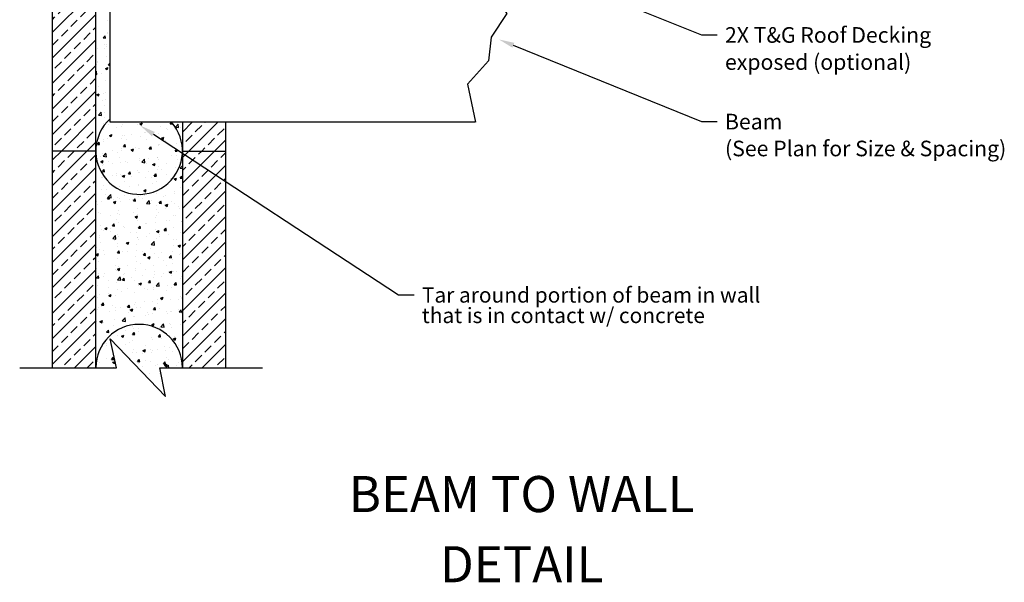
# Model space of a CAD drawing. Extents: x 3.1 to 71.3, y 5.7 to 83.6.
# Drawn here: x 3.1 to 71.3, y 5.7 to 44.7 of the extents above; entities that cross this region are included whole.
import ezdxf
from ezdxf.enums import TextEntityAlignment as Align

# ---------------------------------------------------------------- set-up
doc = ezdxf.new("R2010")
doc.units = 0
doc.header["$LTSCALE"] = 3
doc.header["$MEASUREMENT"] = 0
doc.layers.get('0').update_dxf_attribs({"linetype": 'CONTINUOUS'})
for name, color, linetype in [('DIM_TEXT', 6, 'CONTINUOUS'), ('DRAWING', 7, 'CONTINUOUS'), ('HATCH', 3, 'CONTINUOUS'), ('TITLE', 7, 'CONTINUOUS')]:
    doc.layers.add(name, color=color, linetype=linetype)
doc.styles.add('INFO', font='ROMANS.SHX', dxfattribs={"oblique": 15})
doc.styles.add('TITLE', font='ROMANC.SHX')

# ---------------------------------------------------------------- blocks, each defined once
blk = doc.blocks.new('*X3')
at = {"color": 0}
for p, q in [((63.027, 73.633), (65.356, 75.963)), ((63.027, 75.401), (63.588, 75.963)), ((64.303, 75.793), (64.472, 75.963)), ((65.849, 75.572), (66.027, 75.75)), ((72.027, 73.795), (74.195, 75.963)), ((72.027, 75.562), (72.427, 75.963)), ((72.699, 75.351), (73.141, 75.793)), ((74.909, 75.793), (75.027, 75.911)), ((63.64, 75.13), (64.082, 75.572)), ((65.186, 74.909), (65.628, 75.351)), ((72.037, 74.688), (72.478, 75.13)), ((74.246, 75.13), (74.688, 75.572)), ((63.027, 74.517), (63.419, 74.909)), ((63.027, 71.866), (66.027, 74.866)), ((64.523, 74.246), (64.965, 74.688)), ((72.027, 72.027), (75.027, 75.027)), ((73.583, 74.467), (74.025, 74.909)), ((63.861, 73.583), (64.303, 74.025)), ((65.407, 73.362), (65.849, 73.804)), ((72.92, 73.804), (73.362, 74.246)), ((74.467, 73.583), (74.909, 74.025)), ((63.027, 70.098), (66.027, 73.098)), ((63.198, 72.92), (63.64, 73.362)), ((64.744, 72.699), (65.186, 73.141)), ((72.027, 70.259), (75.027, 73.259)), ((72.257, 73.141), (72.699, 73.583)), ((73.804, 72.92), (74.246, 73.362)), ((64.082, 72.037), (64.523, 72.478)), ((72.027, 72.911), (72.037, 72.92)), ((73.141, 72.257), (73.583, 72.699)), ((74.688, 72.037), (75.027, 72.375)), ((63.419, 71.374), (63.861, 71.816)), ((65.628, 71.816), (66.027, 72.214)), ((72.478, 71.595), (72.92, 72.037)), ((74.025, 71.374), (74.467, 71.816)), ((63.027, 68.33), (66.027, 71.33)), ((63.027, 70.982), (63.198, 71.153)), ((64.965, 71.153), (65.407, 71.595)), ((72.027, 68.491), (75.027, 71.491)), ((72.027, 71.143), (72.257, 71.374)), ((73.362, 70.711), (73.804, 71.153)), ((63.64, 69.827), (64.082, 70.269)), ((64.303, 70.49), (64.744, 70.932)), ((65.849, 70.269), (66.027, 70.446)), ((72.699, 70.048), (73.141, 70.49)), ((74.246, 69.827), (74.688, 70.269)), ((74.909, 70.49), (75.027, 70.607)), ((63.027, 69.214), (63.419, 69.606)), ((65.186, 69.606), (65.628, 70.048)), ((72.027, 66.723), (75.027, 69.723)), ((72.037, 69.385), (72.478, 69.827)), ((73.583, 69.164), (74.025, 69.606)), ((63.027, 66.562), (66.027, 69.562)), ((64.523, 68.943), (64.965, 69.385)), ((72.92, 68.501), (73.362, 68.943)), ((63.861, 68.28), (64.303, 68.722)), ((65.407, 68.059), (65.849, 68.501)), ((72.257, 67.838), (72.699, 68.28)), ((74.467, 68.28), (74.909, 68.722)), ((63.027, 64.795), (66.027, 67.795)), ((63.198, 67.617), (63.64, 68.059)), ((64.744, 67.396), (65.186, 67.838)), ((72.027, 64.956), (75.027, 67.956)), ((72.027, 67.607), (72.037, 67.617)), ((73.804, 67.617), (74.246, 68.059)), ((64.082, 66.733), (64.523, 67.175)), ((65.628, 66.512), (66.027, 66.911)), ((73.141, 66.954), (73.583, 67.396)), ((74.688, 66.733), (75.027, 67.072)), ((63.419, 66.07), (63.861, 66.512)), ((64.965, 65.849), (65.407, 66.291)), ((72.027, 63.188), (75.027, 66.188)), ((72.478, 66.291), (72.92, 66.733)), ((74.025, 66.07), (74.467, 66.512)), ((63.027, 63.027), (66.027, 66.027)), ((63.027, 65.678), (63.198, 65.849)), ((64.303, 65.186), (64.744, 65.628)), ((72.027, 65.84), (72.257, 66.07)), ((73.362, 65.407), (73.804, 65.849)), ((63.64, 64.523), (64.082, 64.965)), ((65.849, 64.965), (66.027, 65.143)), ((72.699, 64.744), (73.141, 65.186)), ((74.246, 64.523), (74.688, 64.965)), ((74.909, 65.186), (75.027, 65.304)), ((63.027, 63.911), (63.419, 64.303)), ((63.027, 61.259), (66.027, 64.259)), ((65.186, 64.303), (65.628, 64.744)), ((72.027, 61.42), (75.027, 64.42)), ((72.037, 64.082), (72.478, 64.523)), ((73.583, 63.861), (74.025, 64.303)), ((64.523, 63.64), (64.965, 64.082)), ((72.92, 63.198), (73.362, 63.64)), ((63.861, 62.977), (64.303, 63.419)), ((65.407, 62.756), (65.849, 63.198)), ((72.257, 62.535), (72.699, 62.977)), ((74.467, 62.977), (74.909, 63.419)), ((63.198, 62.314), (63.64, 62.756)), ((64.498, 60.963), (66.027, 62.491)), ((64.744, 62.093), (65.186, 62.535)), ((72.027, 62.304), (72.037, 62.314)), ((73.141, 61.651), (73.583, 62.093)), ((73.337, 60.963), (75.027, 62.652)), ((73.804, 62.314), (74.246, 62.756)), ((64.082, 61.43), (64.523, 61.872)), ((65.628, 61.209), (66.027, 61.607)), ((72.478, 60.988), (72.92, 61.43)), ((74.688, 61.43), (75.027, 61.769)), ((63.027, 59.491), (64.498, 60.963)), ((63.027, 57.723), (66.027, 60.723)), ((63.419, 60.767), (63.614, 60.963)), ((63.614, 60.963), (63.861, 61.209)), ((64.965, 60.546), (65.382, 60.963)), ((65.382, 60.963), (65.407, 60.988)), ((72.027, 59.652), (73.337, 60.963)), ((72.027, 60.536), (72.257, 60.767)), ((73.291, 59.149), (75.027, 60.885)), ((74.025, 60.767), (74.221, 60.963)), ((74.221, 60.963), (74.467, 61.209)), ((63.027, 60.375), (63.198, 60.546)), ((64.303, 59.883), (64.744, 60.325)), ((73.362, 60.104), (73.804, 60.546)), ((63.64, 59.22), (64.082, 59.662)), ((65.186, 58.999), (65.628, 59.441)), ((65.849, 59.662), (66.027, 59.84)), ((72.699, 59.441), (73.141, 59.883)), ((74.246, 59.22), (74.688, 59.662)), ((74.909, 59.883), (75.027, 60.001)), ((63.027, 58.607), (63.419, 58.999)), ((63.027, 55.956), (66.027, 58.956)), ((64.523, 58.336), (64.965, 58.778)), ((72.037, 58.778), (72.478, 59.22)), ((72.105, 57.963), (73.291, 59.149)), ((73.583, 58.557), (73.991, 58.965)), ((73.873, 57.963), (74.69, 58.78)), ((73.991, 58.965), (74.025, 58.999)), ((74.69, 58.78), (75.027, 59.117)), ((63.861, 57.673), (64.303, 58.115)), ((72.989, 57.963), (73.362, 58.336)), ((74.756, 57.963), (74.909, 58.115)), ((63.198, 57.01), (63.64, 57.452)), ((65.407, 57.452), (65.849, 57.894)), ((63.027, 54.188), (66.027, 57.188)), ((64.744, 56.79), (65.186, 57.231)), ((64.082, 56.127), (64.523, 56.569)), ((65.628, 55.906), (66.027, 56.304)), ((63.027, 52.42), (66.027, 55.42)), ((63.419, 55.464), (63.861, 55.906)), ((64.965, 55.243), (65.407, 55.685)), ((63.027, 55.072), (63.198, 55.243)), ((64.303, 54.58), (64.744, 55.022)), ((63.64, 53.917), (64.082, 54.359)), ((65.186, 53.696), (65.628, 54.138)), ((65.849, 54.359), (66.027, 54.536)), ((63.027, 53.304), (63.419, 53.696)), ((63.027, 50.652), (66.027, 53.652)), ((64.523, 53.033), (64.965, 53.475)), ((63.861, 52.37), (64.303, 52.812)), ((65.407, 52.149), (65.849, 52.591)), ((63.027, 48.885), (66.027, 51.885)), ((63.198, 51.707), (63.64, 52.149)), ((64.744, 51.486), (65.186, 51.928)), ((64.082, 50.823), (64.523, 51.265)), ((63.419, 50.16), (63.861, 50.602)), ((65.628, 50.602), (66.027, 51.001)), ((63.027, 47.117), (66.027, 50.117)), ((63.027, 49.769), (63.198, 49.939)), ((64.965, 49.939), (65.407, 50.381)), ((64.303, 49.277), (64.744, 49.718)), ((65.849, 49.056), (66.027, 49.233)), ((63.64, 48.614), (64.082, 49.056)), ((65.186, 48.393), (65.628, 48.835)), ((63.027, 48.001), (63.419, 48.393)), ((63.64, 45.963), (66.027, 48.349)), ((64.523, 47.73), (64.965, 48.172)), ((72.027, 47.278), (72.711, 47.963)), ((72.479, 45.963), (74.479, 47.963)), ((73.583, 47.951), (73.595, 47.963)), ((63.861, 47.067), (64.303, 47.509)), ((65.407, 46.846), (65.849, 47.288)), ((72.92, 47.288), (73.362, 47.73)), ((74.467, 47.067), (74.909, 47.509)), ((63.198, 46.404), (63.64, 46.846)), ((64.744, 46.183), (65.186, 46.625)), ((65.408, 45.963), (66.027, 46.581)), ((72.027, 46.394), (72.037, 46.404)), ((72.257, 46.625), (72.699, 47.067)), ((73.804, 46.404), (74.246, 46.846)), ((74.247, 45.963), (75.027, 46.743)), ((63.027, 45.349), (63.64, 45.963)), ((63.027, 43.581), (65.408, 45.963)), ((64.082, 45.52), (64.523, 45.962)), ((72.027, 45.51), (72.479, 45.963)), ((72.027, 43.743), (74.247, 45.963)), ((73.141, 45.741), (73.363, 45.963)), ((73.363, 45.963), (73.583, 46.183)), ((74.688, 45.52), (75.027, 45.859)), ((63.419, 44.857), (63.861, 45.299)), ((64.965, 44.636), (65.407, 45.078)), ((65.628, 45.299), (66.027, 45.697)), ((72.478, 45.078), (72.92, 45.52)), ((74.025, 44.857), (74.467, 45.299)), ((63.027, 41.814), (66.027, 44.814)), ((63.027, 44.465), (63.198, 44.636)), ((64.303, 43.973), (64.744, 44.415)), ((72.027, 41.975), (75.027, 44.975)), ((72.027, 44.626), (72.257, 44.857)), ((73.362, 44.194), (73.804, 44.636)), ((63.64, 43.31), (64.082, 43.752)), ((65.849, 43.752), (66.027, 43.93)), ((72.699, 43.531), (73.141, 43.973)), ((74.246, 43.31), (74.688, 43.752)), ((74.909, 43.973), (75.027, 44.091)), ((63.027, 42.697), (63.419, 43.089)), ((63.027, 40.046), (66.027, 43.046)), ((65.186, 43.089), (65.628, 43.531)), ((72.027, 40.207), (75.027, 43.207)), ((72.037, 42.868), (72.478, 43.31)), ((73.583, 42.647), (74.025, 43.089)), ((64.523, 42.426), (64.965, 42.868)), ((72.92, 41.984), (73.362, 42.426)), ((63.861, 41.763), (64.303, 42.205)), ((65.407, 41.543), (65.849, 41.984)), ((72.257, 41.322), (72.699, 41.763)), ((74.467, 41.763), (74.909, 42.205)), ((63.027, 38.278), (66.027, 41.278)), ((63.198, 41.101), (63.64, 41.543)), ((64.744, 40.88), (65.186, 41.322)), ((72.027, 38.439), (75.027, 41.439)), ((72.027, 41.091), (72.037, 41.101)), ((73.804, 41.101), (74.246, 41.543)), ((64.082, 40.217), (64.523, 40.659)), ((65.628, 39.996), (66.027, 40.394)), ((73.141, 40.438), (73.583, 40.88)), ((74.688, 40.217), (75.027, 40.555)), ((63.419, 39.554), (63.861, 39.996)), ((64.965, 39.333), (65.407, 39.775)), ((72.027, 36.671), (75.027, 39.671)), ((72.478, 39.775), (72.92, 40.217)), ((74.025, 39.554), (74.467, 39.996)), ((63.027, 36.51), (66.027, 39.51)), ((63.027, 39.162), (63.198, 39.333)), ((64.303, 38.67), (64.744, 39.112)), ((72.027, 39.323), (72.257, 39.554)), ((73.362, 38.891), (73.804, 39.333)), ((63.64, 38.007), (64.082, 38.449)), ((65.186, 37.786), (65.628, 38.228)), ((65.849, 38.449), (66.027, 38.626)), ((72.699, 38.228), (73.141, 38.67)), ((74.246, 38.007), (74.688, 38.449)), ((74.909, 38.67), (75.027, 38.788)), ((63.027, 37.394), (63.419, 37.786)), ((63.027, 34.743), (66.027, 37.743)), ((64.523, 37.123), (64.965, 37.565)), ((72.027, 34.904), (75.027, 37.904)), ((72.037, 37.565), (72.478, 38.007)), ((73.583, 37.344), (74.025, 37.786)), ((63.861, 36.46), (64.303, 36.902)), ((72.92, 36.681), (73.362, 37.123)), ((74.467, 36.46), (74.909, 36.902)), ((63.198, 35.797), (63.64, 36.239)), ((65.407, 36.239), (65.849, 36.681)), ((72.257, 36.018), (72.699, 36.46)), ((73.804, 35.797), (74.246, 36.239)), ((63.027, 32.975), (66.027, 35.975)), ((64.744, 35.576), (65.186, 36.018)), ((72.027, 33.136), (75.027, 36.136)), ((72.027, 35.788), (72.037, 35.797)), ((73.141, 35.134), (73.583, 35.576)), ((64.082, 34.913), (64.523, 35.355)), ((65.628, 34.692), (66.027, 35.091)), ((72.478, 34.471), (72.92, 34.913)), ((74.688, 34.913), (75.027, 35.252)), ((63.027, 31.207), (66.027, 34.207)), ((63.419, 34.25), (63.861, 34.692)), ((64.965, 34.03), (65.407, 34.471)), ((72.027, 31.368), (75.027, 34.368)), ((72.027, 34.02), (72.257, 34.25)), ((74.025, 34.25), (74.467, 34.692)), ((63.027, 33.859), (63.198, 34.03)), ((64.303, 33.367), (64.744, 33.809)), ((73.362, 33.588), (73.804, 34.03)), ((74.909, 33.367), (75.027, 33.484)), ((63.64, 32.704), (64.082, 33.146)), ((65.186, 32.483), (65.628, 32.925)), ((65.849, 33.146), (66.027, 33.323)), ((72.699, 32.925), (73.141, 33.367)), ((74.246, 32.704), (74.688, 33.146)), ((63.027, 32.091), (63.419, 32.483)), ((64.523, 31.82), (64.965, 32.262)), ((64.55, 30.963), (66.027, 32.439)), ((72.037, 32.262), (72.478, 32.704)), ((73.389, 30.963), (75.027, 32.6)), ((73.583, 32.041), (74.025, 32.483)), ((63.861, 31.157), (64.303, 31.599)), ((72.92, 31.378), (73.362, 31.82)), ((74.467, 31.157), (74.909, 31.599)), ((65.434, 30.963), (65.849, 31.378)), ((72.505, 30.963), (72.699, 31.157))]:
    blk.add_line(p, q, dxfattribs=at)
blk = doc.blocks.new('*X4')
at = {"color": 0}
for p, q in [((-17.339, 48.981), (-17.339, 48.981)), ((-17.638, 47.796), (-17.517, 47.94)), ((-17.638, 47.796), (-17.488, 47.783)), ((-17.488, 47.783), (-17.517, 47.94)), ((-17.373, 48.082), (-17.373, 48.082)), ((-17.37, 48.149), (-17.37, 48.149)), ((-18.03, 47.096), (-18.03, 47.096)), ((-17.586, 47.1), (-17.586, 47.1)), ((-17.54, 47.335), (-17.54, 47.335)), ((-17.404, 47.178), (-17.404, 47.178)), ((-17.4, 47.317), (-17.4, 47.317)), ((-17.431, 46.484), (-17.431, 46.484)), ((-18.089, 45.974), (-18.089, 45.974)), ((-18.062, 46.192), (-18.062, 46.192)), ((-18.037, 46.064), (-18.037, 46.064)), ((-17.486, 45.686), (-17.311, 45.753)), ((-17.362, 45.602), (-17.311, 45.753)), ((-17.291, 45.916), (-17.17, 46.06)), ((-17.291, 45.916), (-17.159, 45.904)), ((-17.159, 46), (-17.17, 46.06)), ((-18.159, 45.465), (-18.118, 45.508)), ((-18.159, 45.282), (-18.09, 45.271)), ((-18.09, 45.271), (-18.117, 45.508)), ((-17.773, 45.331), (-17.773, 45.331)), ((-17.486, 45.686), (-17.362, 45.602)), ((-17.461, 45.652), (-17.461, 45.652)), ((-17.997, 44.451), (-17.997, 44.451)), ((-17.491, 44.82), (-17.491, 44.82)), ((-17.19, 44.73), (-17.19, 44.73)), ((-18.095, 43.873), (-17.92, 43.94)), ((-18.095, 43.873), (-17.97, 43.789)), ((-17.97, 43.789), (-17.92, 43.94)), ((-17.593, 43.934), (-17.593, 43.934)), ((-17.522, 43.988), (-17.522, 43.988)), ((-17.687, 43.459), (-17.687, 43.459)), ((-17.552, 43.155), (-17.552, 43.155)), ((-17.509, 43.567), (-17.509, 43.567)), ((-18.097, 42.809), (-18.097, 42.809)), ((-17.981, 42.456), (-17.786, 42.659)), ((-17.981, 42.456), (-17.758, 42.422)), ((-17.758, 42.422), (-17.786, 42.659)), ((-17.583, 42.323), (-17.583, 42.323)), ((-17.541, 42.663), (-17.541, 42.663)), ((-17.647, 41.846), (-17.647, 41.846)), ((-17.252, 41.802), (-17.252, 41.802)), ((-16.35, 41.651), (-16.35, 41.651)), ((-16.312, 41.79), (-16.312, 41.79)), ((-15.284, 41.818), (-15.284, 41.818)), ((-15.11, 41.86), (-14.935, 41.927)), ((-15.11, 41.86), (-14.986, 41.776)), ((-15.052, 41.838), (-15.052, 41.838)), ((-14.986, 41.776), (-14.935, 41.927)), ((-14.978, 41.733), (-14.978, 41.733)), ((-13.643, 41.677), (-13.643, 41.677)), ((-13.011, 41.841), (-12.905, 41.968)), ((-13.011, 41.841), (-12.861, 41.828)), ((-12.861, 41.828), (-12.887, 41.968)), ((-12.836, 41.956), (-12.836, 41.956)), ((-12.645, 41.629), (-12.45, 41.832)), ((-12.645, 41.629), (-12.422, 41.594)), ((-12.422, 41.594), (-12.45, 41.832)), ((-12.309, 41.62), (-12.309, 41.62)), ((-17.613, 41.491), (-17.613, 41.491)), ((-17.211, 41.054), (-17.036, 41.121)), ((-17.211, 41.054), (-17.086, 40.97)), ((-17.086, 40.97), (-17.036, 41.121)), ((-16.742, 41.567), (-16.742, 41.567)), ((-16.331, 41.023), (-16.331, 41.023)), ((-16.143, 41.018), (-16.143, 41.018)), ((-15.705, 41.106), (-15.705, 41.106)), ((-15.082, 41.006), (-15.082, 41.006)), ((-14.758, 41.23), (-14.758, 41.23)), ((-14.685, 41.269), (-14.685, 41.269)), ((-13.799, 41.182), (-13.799, 41.182)), ((-13.227, 41.519), (-13.227, 41.519)), ((-13.179, 41.438), (-13.179, 41.438)), ((-12.553, 41.521), (-12.553, 41.521)), ((-12.536, 41.342), (-12.536, 41.342)), ((-18.043, 40.431), (-17.923, 40.575)), ((-18.043, 40.431), (-17.894, 40.418)), ((-17.894, 40.418), (-17.923, 40.575)), ((-17.91, 40.815), (-17.91, 40.815)), ((-17.643, 40.659), (-17.643, 40.659)), ((-17.601, 40.768), (-17.601, 40.768)), ((-17.337, 40.855), (-17.337, 40.855)), ((-16.381, 40.819), (-16.381, 40.819)), ((-16.25, 40.274), (-16.13, 40.418)), ((-16.25, 40.274), (-16.101, 40.261)), ((-16.101, 40.261), (-16.13, 40.418)), ((-16.002, 40.798), (-16.002, 40.798)), ((-14.668, 40.742), (-14.668, 40.742)), ((-14.457, 40.118), (-14.337, 40.261)), ((-14.308, 40.105), (-14.336, 40.261)), ((-13.837, 40.452), (-13.837, 40.452)), ((-13.829, 40.35), (-13.829, 40.35)), ((-13.73, 40.394), (-13.73, 40.394)), ((-13.618, 40.853), (-13.443, 40.921)), ((-13.618, 40.853), (-13.494, 40.77)), ((-13.494, 40.77), (-13.443, 40.921)), ((-13.333, 40.686), (-13.333, 40.686)), ((-13.211, 40.535), (-13.211, 40.535)), ((-12.566, 40.51), (-12.566, 40.51)), ((-12.272, 40.644), (-12.272, 40.644)), ((-12.264, 40.659), (-12.264, 40.659)), ((-18.104, 39.643), (-18.104, 39.643)), ((-17.824, 39.577), (-17.824, 39.577)), ((-17.674, 39.826), (-17.674, 39.826)), ((-17.649, 39.607), (-17.455, 39.81)), ((-17.649, 39.607), (-17.427, 39.573)), ((-17.427, 39.573), (-17.455, 39.81)), ((-16.989, 40.037), (-16.989, 40.037)), ((-16.646, 39.893), (-16.646, 39.893)), ((-16.411, 39.986), (-16.411, 39.986)), ((-16.363, 40.12), (-16.363, 40.12)), ((-15.719, 40.047), (-15.543, 40.114)), ((-15.719, 40.047), (-15.594, 39.963)), ((-15.594, 39.963), (-15.543, 40.114)), ((-15.416, 40.244), (-15.416, 40.244)), ((-15.188, 40.144), (-15.188, 40.144)), ((-15.113, 40.174), (-15.113, 40.174)), ((-14.457, 40.118), (-14.308, 40.105)), ((-12.922, 39.673), (-12.922, 39.673)), ((-12.664, 39.961), (-12.543, 40.104)), ((-12.664, 39.961), (-12.514, 39.948)), ((-12.597, 39.678), (-12.597, 39.678)), ((-12.514, 39.948), (-12.543, 40.104)), ((-17.819, 39.241), (-17.644, 39.308)), ((-17.819, 39.241), (-17.695, 39.157)), ((-17.704, 38.994), (-17.704, 38.994)), ((-17.695, 39.157), (-17.644, 39.308)), ((-17.646, 39.051), (-17.646, 39.051)), ((-17.296, 39.241), (-17.296, 39.241)), ((-17.02, 39.134), (-17.02, 39.134)), ((-16.489, 39.521), (-16.489, 39.521)), ((-16.441, 39.154), (-16.441, 39.154)), ((-16.074, 39.258), (-16.074, 39.258)), ((-15.962, 39.185), (-15.962, 39.185)), ((-15.154, 39.464), (-15.154, 39.464)), ((-15.143, 39.342), (-15.143, 39.342)), ((-14.981, 39.193), (-14.787, 39.396)), ((-14.981, 39.193), (-14.759, 39.159)), ((-14.759, 39.159), (-14.786, 39.396)), ((-14.627, 39.129), (-14.627, 39.129)), ((-14.495, 39.466), (-14.495, 39.466)), ((-14.226, 39.041), (-14.051, 39.108)), ((-14.226, 39.041), (-14.102, 38.957)), ((-14.102, 38.957), (-14.051, 39.108)), ((-13.869, 39.549), (-13.869, 39.549)), ((-13.859, 39.518), (-13.859, 39.518)), ((-13.833, 38.902), (-13.833, 38.902)), ((-13.82, 39.408), (-13.82, 39.408)), ((-13.293, 39.072), (-13.293, 39.072)), ((-12.485, 39.352), (-12.485, 39.352)), ((-12.375, 39.152), (-12.375, 39.152)), ((-12.313, 38.78), (-12.159, 38.94)), ((-17.696, 38.551), (-17.576, 38.695)), ((-17.696, 38.551), (-17.547, 38.538)), ((-17.547, 38.538), (-17.576, 38.695)), ((-16.986, 38.25), (-16.986, 38.25)), ((-16.749, 38.402), (-16.749, 38.402)), ((-16.731, 38.272), (-16.731, 38.272)), ((-16.472, 38.322), (-16.472, 38.322)), ((-16.327, 38.234), (-16.152, 38.301)), ((-16.327, 38.234), (-16.202, 38.15)), ((-16.202, 38.15), (-16.152, 38.301)), ((-15.903, 38.394), (-15.783, 38.538)), ((-15.903, 38.394), (-15.754, 38.381)), ((-15.754, 38.381), (-15.783, 38.538)), ((-15.291, 38.652), (-15.291, 38.652)), ((-15.173, 38.509), (-15.173, 38.509)), ((-15.152, 38.48), (-15.152, 38.48)), ((-14.526, 38.563), (-14.526, 38.563)), ((-14.11, 38.237), (-13.99, 38.381)), ((-14.11, 38.237), (-13.961, 38.224)), ((-13.961, 38.224), (-13.99, 38.381)), ((-13.89, 38.685), (-13.89, 38.685)), ((-13.58, 38.687), (-13.58, 38.687)), ((-13.234, 38.353), (-13.234, 38.353)), ((-12.627, 38.845), (-12.627, 38.845)), ((-12.317, 38.08), (-12.196, 38.224)), ((-12.313, 38.78), (-12.159, 38.756)), ((-12.168, 38.067), (-12.196, 38.224)), ((-17.735, 38.162), (-17.735, 38.162)), ((-17.678, 38.148), (-17.678, 38.148)), ((-17.608, 37.602), (-17.608, 37.602)), ((-16.15, 37.853), (-16.15, 37.853)), ((-15.652, 38.194), (-15.652, 38.194)), ((-15.204, 37.677), (-15.204, 37.677)), ((-15.184, 37.577), (-15.184, 37.577)), ((-14.692, 38.103), (-14.692, 38.103)), ((-14.317, 38.137), (-14.317, 38.137)), ((-14.237, 37.701), (-14.237, 37.701)), ((-13.92, 37.853), (-13.92, 37.853)), ((-12.983, 38.081), (-12.983, 38.081)), ((-12.734, 38.034), (-12.559, 38.101)), ((-12.734, 38.034), (-12.61, 37.95)), ((-12.658, 37.909), (-12.658, 37.909)), ((-12.657, 38.013), (-12.657, 38.013)), ((-12.61, 37.95), (-12.559, 38.101)), ((-12.317, 38.08), (-12.168, 38.067)), ((-17.765, 37.33), (-17.765, 37.33)), ((-17.473, 36.973), (-17.473, 36.973)), ((-17.389, 37.286), (-17.389, 37.286)), ((-17.318, 36.758), (-17.123, 36.961)), ((-17.096, 36.724), (-17.123, 36.961)), ((-16.502, 37.49), (-16.502, 37.49)), ((-16.139, 36.916), (-16.139, 36.916)), ((-15.81, 37.494), (-15.81, 37.494)), ((-15.234, 36.845), (-15.234, 36.845)), ((-15.195, 36.978), (-15.195, 36.978)), ((-14.835, 37.228), (-14.66, 37.295)), ((-14.835, 37.228), (-14.71, 37.144)), ((-14.804, 36.86), (-14.804, 36.86)), ((-14.71, 37.144), (-14.659, 37.295)), ((-13.951, 37.021), (-13.951, 37.021)), ((-13.738, 37.228), (-13.738, 37.228)), ((-13.316, 36.923), (-13.316, 36.923)), ((-12.69, 37.005), (-12.69, 37.005)), ((-12.688, 37.181), (-12.688, 37.181)), ((-12.28, 37.478), (-12.28, 37.478)), ((-18.111, 36.477), (-18.111, 36.477)), ((-18.047, 36.3), (-18.047, 36.3)), ((-17.795, 36.497), (-17.795, 36.497)), ((-17.35, 36.67), (-17.229, 36.814)), ((-17.35, 36.67), (-17.2, 36.657)), ((-17.318, 36.758), (-17.096, 36.724)), ((-17.2, 36.657), (-17.229, 36.814)), ((-16.946, 36.637), (-16.946, 36.637)), ((-16.935, 36.421), (-16.76, 36.489)), ((-16.935, 36.421), (-16.811, 36.338)), ((-16.811, 36.338), (-16.76, 36.489)), ((-16.653, 36.728), (-16.653, 36.728)), ((-16.533, 36.658), (-16.533, 36.658)), ((-16.468, 36.508), (-16.468, 36.508)), ((-15.842, 36.591), (-15.842, 36.591)), ((-15.612, 36.58), (-15.612, 36.58)), ((-15.556, 36.514), (-15.436, 36.657)), ((-15.556, 36.514), (-15.407, 36.5)), ((-15.407, 36.5), (-15.436, 36.657)), ((-14.895, 36.715), (-14.895, 36.715)), ((-14.65, 36.344), (-14.455, 36.547)), ((-14.65, 36.344), (-14.427, 36.31)), ((-14.427, 36.31), (-14.455, 36.547)), ((-14.277, 36.524), (-14.277, 36.524)), ((-13.981, 36.189), (-13.981, 36.189)), ((-13.763, 36.357), (-13.643, 36.5)), ((-13.763, 36.357), (-13.614, 36.344)), ((-13.614, 36.344), (-13.643, 36.5)), ((-13.47, 36.803), (-13.47, 36.803)), ((-13.342, 36.221), (-13.167, 36.288)), ((-13.342, 36.221), (-13.218, 36.137)), ((-13.218, 36.137), (-13.167, 36.288)), ((-12.942, 36.468), (-12.942, 36.468)), ((-12.718, 36.349), (-12.718, 36.349)), ((-17.971, 35.702), (-17.971, 35.702)), ((-17.826, 35.665), (-17.826, 35.665)), ((-17.125, 35.522), (-17.125, 35.522)), ((-16.636, 35.645), (-16.636, 35.645)), ((-16.563, 35.825), (-16.563, 35.825)), ((-16.499, 35.604), (-16.499, 35.604)), ((-15.553, 35.729), (-15.553, 35.729)), ((-15.443, 35.415), (-15.268, 35.482)), ((-15.318, 35.331), (-15.268, 35.482)), ((-15.302, 35.589), (-15.302, 35.589)), ((-15.299, 35.486), (-15.299, 35.486)), ((-15.265, 36.013), (-15.265, 36.013)), ((-13.974, 35.937), (-13.974, 35.937)), ((-13.967, 35.533), (-13.967, 35.533)), ((-13.841, 35.736), (-13.841, 35.736)), ((-13.348, 36.019), (-13.348, 36.019)), ((-12.749, 35.517), (-12.749, 35.517)), ((-12.632, 35.476), (-12.632, 35.476)), ((-12.401, 36.144), (-12.401, 36.144)), ((-12.383, 35.987), (-12.383, 35.987)), ((-17.856, 34.833), (-17.856, 34.833)), ((-17.003, 34.79), (-16.882, 34.934)), ((-16.853, 34.777), (-16.882, 34.934)), ((-16.757, 35.236), (-16.757, 35.236)), ((-16.593, 34.993), (-16.593, 34.993)), ((-15.443, 35.415), (-15.318, 35.331)), ((-15.295, 35.18), (-15.295, 35.18)), ((-14.7, 34.937), (-14.7, 34.937)), ((-14.631, 34.951), (-14.631, 34.951)), ((-14.011, 35.357), (-14.011, 35.357)), ((-14.006, 35.033), (-14.006, 35.033)), ((-13.242, 35.187), (-13.242, 35.187)), ((-13.059, 35.158), (-13.059, 35.158)), ((-17.783, 34.536), (-17.783, 34.536)), ((-17.616, 34.437), (-17.616, 34.437)), ((-17.543, 34.609), (-17.368, 34.676)), ((-17.543, 34.609), (-17.419, 34.525)), ((-17.419, 34.525), (-17.368, 34.676)), ((-17.157, 34.618), (-17.157, 34.618)), ((-17.123, 34.368), (-17.123, 34.368)), ((-17.003, 34.79), (-16.853, 34.777)), ((-16.986, 33.909), (-16.792, 34.112)), ((-16.764, 33.875), (-16.792, 34.112)), ((-16.624, 34.161), (-16.624, 34.161)), ((-16.21, 34.743), (-16.21, 34.743)), ((-16.158, 34.687), (-16.158, 34.687)), ((-15.788, 34.312), (-15.788, 34.312)), ((-15.325, 34.348), (-15.325, 34.348)), ((-15.21, 34.633), (-15.089, 34.777)), ((-15.21, 34.633), (-15.06, 34.62)), ((-15.06, 34.62), (-15.089, 34.777)), ((-14.454, 34.255), (-14.454, 34.255)), ((-14.042, 34.524), (-14.042, 34.524)), ((-13.951, 34.408), (-13.776, 34.475)), ((-13.951, 34.408), (-13.826, 34.324)), ((-13.826, 34.324), (-13.776, 34.475)), ((-13.716, 34.172), (-13.716, 34.172)), ((-13.416, 34.476), (-13.296, 34.62)), ((-13.416, 34.476), (-13.267, 34.463)), ((-13.267, 34.463), (-13.296, 34.62)), ((-13.119, 34.199), (-13.119, 34.199)), ((-12.779, 34.684), (-12.779, 34.684)), ((-12.287, 34.313), (-12.287, 34.313)), ((-17.93, 34.088), (-17.93, 34.088)), ((-17.887, 34.001), (-17.887, 34.001)), ((-17.815, 33.632), (-17.815, 33.632)), ((-16.986, 33.909), (-16.764, 33.875)), ((-16.868, 33.757), (-16.868, 33.757)), ((-16.661, 33.562), (-16.661, 33.562)), ((-16.596, 34.032), (-16.596, 34.032)), ((-16.051, 33.602), (-15.876, 33.669)), ((-16.051, 33.602), (-15.927, 33.518)), ((-15.927, 33.518), (-15.876, 33.669)), ((-15.356, 33.516), (-15.356, 33.516)), ((-15.289, 33.965), (-15.289, 33.965)), ((-15.261, 33.976), (-15.261, 33.976)), ((-15.203, 33.812), (-15.203, 33.812)), ((-14.663, 34.047), (-14.663, 34.047)), ((-14.318, 33.495), (-14.124, 33.698)), ((-14.318, 33.495), (-14.096, 33.461)), ((-14.096, 33.461), (-14.124, 33.698)), ((-14.072, 33.692), (-14.072, 33.692)), ((-13.927, 33.919), (-13.927, 33.919)), ((-13.745, 34.062), (-13.745, 34.062)), ((-12.809, 33.852), (-12.809, 33.852)), ((-12.592, 33.863), (-12.592, 33.863)), ((-12.458, 33.402), (-12.283, 33.469)), ((-12.334, 33.318), (-12.283, 33.469)), ((-12.169, 33.476), (-12.169, 33.476)), ((-18.152, 32.796), (-17.977, 32.863)), ((-18.152, 32.796), (-18.027, 32.712)), ((-18.119, 33.312), (-18.119, 33.312)), ((-18.027, 32.712), (-17.977, 32.863)), ((-17.917, 33.169), (-17.917, 33.169)), ((-17.62, 33.097), (-17.62, 33.097)), ((-17.526, 32.771), (-17.526, 32.771)), ((-16.656, 32.909), (-16.535, 33.053)), ((-16.656, 32.909), (-16.506, 32.896)), ((-16.654, 33.329), (-16.654, 33.329)), ((-16.506, 32.896), (-16.535, 33.053)), ((-16.286, 33.041), (-16.286, 33.041)), ((-15.947, 32.979), (-15.947, 32.979)), ((-15.321, 33.061), (-15.321, 33.061)), ((-14.951, 32.984), (-14.951, 32.984)), ((-14.863, 32.753), (-14.742, 32.896)), ((-14.863, 32.753), (-14.713, 32.739)), ((-14.713, 32.74), (-14.742, 32.896)), ((-14.374, 33.186), (-14.374, 33.186)), ((-14.103, 32.86), (-14.103, 32.86)), ((-13.617, 32.928), (-13.617, 32.928)), ((-12.84, 33.02), (-12.84, 33.02)), ((-12.795, 33.394), (-12.795, 33.394)), ((-12.458, 33.402), (-12.334, 33.318)), ((-12.39, 32.821), (-12.39, 32.821)), ((-12.282, 32.872), (-12.282, 32.872)), ((-17.947, 32.336), (-17.947, 32.336)), ((-16.764, 32.07), (-16.764, 32.07)), ((-16.685, 32.496), (-16.685, 32.496)), ((-15.979, 32.075), (-15.979, 32.075)), ((-15.386, 32.684), (-15.386, 32.684)), ((-15.306, 32.32), (-15.306, 32.32)), ((-15.032, 32.2), (-15.032, 32.2)), ((-14.559, 32.595), (-14.384, 32.663)), ((-14.559, 32.595), (-14.435, 32.512)), ((-14.434, 32.512), (-14.384, 32.663)), ((-13.848, 32.571), (-13.848, 32.571)), ((-13.453, 32.408), (-13.453, 32.408)), ((-13.07, 32.596), (-12.949, 32.739)), ((-13.07, 32.596), (-12.92, 32.583)), ((-12.92, 32.583), (-12.949, 32.739)), ((-12.87, 32.188), (-12.87, 32.188)), ((-12.827, 32.49), (-12.827, 32.49)), ((-18.107, 31.82), (-18.107, 31.82)), ((-17.978, 31.504), (-17.978, 31.504)), ((-17.58, 31.484), (-17.58, 31.484)), ((-16.773, 31.763), (-16.773, 31.763)), ((-16.715, 31.664), (-16.715, 31.664)), ((-16.659, 31.789), (-16.484, 31.856)), ((-16.659, 31.789), (-16.535, 31.705)), ((-16.604, 31.993), (-16.604, 31.993)), ((-16.535, 31.705), (-16.484, 31.856)), ((-16.245, 31.427), (-16.245, 31.427)), ((-16.165, 31.521), (-16.165, 31.521)), ((-15.438, 31.707), (-15.438, 31.707)), ((-15.417, 31.852), (-15.417, 31.852)), ((-14.707, 31.771), (-14.707, 31.771)), ((-14.133, 32.028), (-14.133, 32.028)), ((-14.111, 31.422), (-14.111, 31.422)), ((-14.103, 31.65), (-14.103, 31.65)), ((-13.485, 31.504), (-13.485, 31.504)), ((-13.249, 32.022), (-13.249, 32.022)), ((-13.067, 31.589), (-12.892, 31.656)), ((-13.067, 31.589), (-12.942, 31.505)), ((-12.942, 31.505), (-12.892, 31.656)), ((-12.769, 31.594), (-12.769, 31.594)), ((-12.538, 31.629), (-12.538, 31.629)), ((-18.102, 31.186), (-17.982, 31.329)), ((-18.102, 31.186), (-17.953, 31.173)), ((-17.953, 31.173), (-17.982, 31.329)), ((-17.623, 31.271), (-17.623, 31.271)), ((-17.262, 31.007), (-17.262, 31.007)), ((-16.745, 30.832), (-16.745, 30.832)), ((-16.655, 31.06), (-16.46, 31.263)), ((-16.655, 31.06), (-16.433, 31.025)), ((-16.636, 31.089), (-16.636, 31.089)), ((-16.433, 31.025), (-16.46, 31.263)), ((-16.309, 31.029), (-16.188, 31.173)), ((-16.309, 31.029), (-16.16, 31.016)), ((-16.16, 31.016), (-16.188, 31.173)), ((-15.689, 31.214), (-15.689, 31.214)), ((-15.447, 31.019), (-15.447, 31.019)), ((-15.167, 30.783), (-14.992, 30.85)), ((-15.167, 30.783), (-15.043, 30.699)), ((-15.043, 30.699), (-14.992, 30.85)), ((-14.911, 31.371), (-14.911, 31.371)), ((-14.516, 30.872), (-14.395, 31.016)), ((-14.516, 30.872), (-14.366, 30.859)), ((-14.366, 30.859), (-14.395, 31.016)), ((-14.163, 31.195), (-14.163, 31.195)), ((-13.987, 30.646), (-13.792, 30.849)), ((-13.765, 30.612), (-13.792, 30.849)), ((-13.752, 30.897), (-13.752, 30.897)), ((-13.576, 31.315), (-13.576, 31.315)), ((-12.901, 31.355), (-12.901, 31.355)), ((-12.723, 30.715), (-12.602, 30.859)), ((-12.723, 30.715), (-12.573, 30.702)), ((-12.573, 30.702), (-12.602, 30.859)), ((-12.294, 31.147), (-12.294, 31.147)), ((-12.242, 31.258), (-12.242, 31.258)), ((-18.126, 30.146), (-18.126, 30.146)), ((-18.008, 30.672), (-18.008, 30.672)), ((-17.92, 30.021), (-17.92, 30.021)), ((-17.294, 30.103), (-17.294, 30.103)), ((-17.27, 30.492), (-17.27, 30.492)), ((-17.268, 29.976), (-17.093, 30.043)), ((-17.143, 29.892), (-17.093, 30.043)), ((-16.668, 30.396), (-16.668, 30.396)), ((-16.347, 30.228), (-16.347, 30.228)), ((-15.935, 30.436), (-15.935, 30.436)), ((-15.477, 30.187), (-15.477, 30.187)), ((-15.21, 30.646), (-15.21, 30.646)), ((-14.768, 30.436), (-14.768, 30.436)), ((-14.601, 30.38), (-14.601, 30.38)), ((-14.194, 30.363), (-14.194, 30.363)), ((-14.142, 30.518), (-14.142, 30.518)), ((-13.987, 30.646), (-13.765, 30.612)), ((-13.266, 30.323), (-13.266, 30.323)), ((-13.196, 30.643), (-13.196, 30.643)), ((-12.931, 30.523), (-12.931, 30.523)), ((-18.039, 29.84), (-18.039, 29.84)), ((-17.755, 29.305), (-17.635, 29.449)), ((-17.606, 29.292), (-17.635, 29.449)), ((-17.268, 29.976), (-17.143, 29.892)), ((-16.776, 30), (-16.776, 30)), ((-15.508, 29.355), (-15.508, 29.355)), ((-15.426, 29.45), (-15.426, 29.45)), ((-14.8, 29.532), (-14.8, 29.532)), ((-14.224, 29.531), (-14.224, 29.531)), ((-13.855, 29.405), (-13.855, 29.405)), ((-13.853, 29.657), (-13.853, 29.657)), ((-13.675, 29.776), (-13.5, 29.843)), ((-13.675, 29.776), (-13.551, 29.692)), ((-13.551, 29.692), (-13.5, 29.843)), ((-12.961, 29.691), (-12.961, 29.691)), ((-12.398, 29.655), (-12.398, 29.655)), ((-12.274, 29.865), (-12.274, 29.865)), ((-18.069, 29.007), (-18.069, 29.007)), ((-17.952, 29.117), (-17.952, 29.117)), ((-17.757, 29.215), (-17.757, 29.215)), ((-17.755, 29.305), (-17.606, 29.292)), ((-17.23, 28.879), (-17.23, 28.879)), ((-17.005, 29.242), (-17.005, 29.242)), ((-16.806, 29.167), (-16.806, 29.167)), ((-16.771, 28.904), (-16.771, 28.904)), ((-16.422, 29.159), (-16.422, 29.159)), ((-15.962, 29.148), (-15.842, 29.292)), ((-15.962, 29.148), (-15.813, 29.135)), ((-15.895, 28.823), (-15.895, 28.823)), ((-15.813, 29.135), (-15.842, 29.292)), ((-15.775, 28.97), (-15.6, 29.037)), ((-15.775, 28.97), (-15.651, 28.886)), ((-15.651, 28.886), (-15.6, 29.037)), ((-15.313, 29.155), (-15.313, 29.155)), ((-15.088, 29.102), (-15.088, 29.102)), ((-14.561, 28.766), (-14.561, 28.766)), ((-14.511, 28.671), (-14.511, 28.671)), ((-14.255, 28.699), (-14.255, 28.699)), ((-14.169, 28.992), (-14.048, 29.135)), ((-14.169, 28.992), (-14.019, 28.979)), ((-14.019, 28.979), (-14.048, 29.135)), ((-13.753, 29.046), (-13.753, 29.046)), ((-13.256, 28.856), (-13.256, 28.856)), ((-13.226, 28.71), (-13.226, 28.71)), ((-12.992, 28.859), (-12.992, 28.859)), ((-12.932, 28.879), (-12.932, 28.879)), ((-12.419, 28.989), (-12.419, 28.989)), ((-12.376, 28.835), (-12.255, 28.978)), ((-12.376, 28.835), (-12.226, 28.822)), ((-12.306, 28.961), (-12.306, 28.961)), ((-12.226, 28.822), (-12.255, 28.978)), ((-12.183, 28.769), (-12.159, 28.778)), ((-12.183, 28.769), (-12.159, 28.754)), ((-18.099, 28.175), (-18.099, 28.175)), ((-17.876, 28.163), (-17.701, 28.231)), ((-17.876, 28.163), (-17.752, 28.079)), ((-17.752, 28.079), (-17.701, 28.231)), ((-17.662, 28.256), (-17.662, 28.256)), ((-17.63, 28.105), (-17.63, 28.105)), ((-16.837, 28.335), (-16.837, 28.335)), ((-16.324, 28.211), (-16.129, 28.414)), ((-16.324, 28.211), (-16.101, 28.176)), ((-16.172, 28.355), (-16.172, 28.355)), ((-16.101, 28.176), (-16.129, 28.414)), ((-16.084, 28.464), (-16.084, 28.464)), ((-15.538, 28.523), (-15.538, 28.523)), ((-15.458, 28.546), (-15.458, 28.546)), ((-14.714, 28.606), (-14.714, 28.606)), ((-14.283, 27.963), (-14.108, 28.03)), ((-14.159, 27.879), (-14.108, 28.03)), ((-13.655, 27.797), (-13.461, 28)), ((-13.433, 27.763), (-13.461, 28)), ((-13.022, 28.026), (-13.022, 28.026)), ((-12.964, 27.975), (-12.964, 27.975)), ((-12.302, 27.981), (-12.302, 27.981)), ((-18.13, 27.343), (-18.13, 27.343)), ((-17.408, 27.425), (-17.288, 27.569)), ((-17.408, 27.425), (-17.259, 27.412)), ((-17.259, 27.412), (-17.288, 27.569)), ((-16.92, 27.888), (-16.92, 27.888)), ((-16.867, 27.503), (-16.867, 27.503)), ((-16.741, 27.478), (-16.741, 27.478)), ((-16.115, 27.56), (-16.115, 27.56)), ((-15.615, 27.268), (-15.495, 27.412)), ((-15.585, 27.831), (-15.585, 27.831)), ((-15.569, 27.69), (-15.569, 27.69)), ((-15.466, 27.255), (-15.495, 27.412)), ((-15.218, 27.481), (-15.218, 27.481)), ((-15.169, 27.685), (-15.169, 27.685)), ((-14.285, 27.866), (-14.285, 27.866)), ((-14.283, 27.963), (-14.159, 27.879)), ((-14.251, 27.775), (-14.251, 27.775)), ((-13.76, 27.731), (-13.76, 27.731)), ((-13.655, 27.797), (-13.433, 27.763)), ((-13.59, 27.893), (-13.59, 27.893)), ((-12.916, 27.719), (-12.916, 27.719)), ((-18.134, 26.98), (-18.134, 26.98)), ((-17.406, 26.61), (-17.406, 26.61)), ((-16.676, 27.23), (-16.676, 27.23)), ((-16.384, 27.157), (-16.209, 27.224)), ((-16.384, 27.157), (-16.259, 27.073)), ((-16.259, 27.073), (-16.209, 27.224)), ((-15.826, 26.699), (-15.826, 26.699)), ((-15.615, 27.268), (-15.466, 27.255)), ((-15.599, 26.858), (-15.599, 26.858)), ((-14.315, 27.034), (-14.315, 27.034)), ((-14.247, 26.907), (-14.247, 26.907)), ((-13.822, 27.111), (-13.702, 27.255)), ((-13.822, 27.111), (-13.673, 27.098)), ((-13.673, 27.098), (-13.702, 27.255)), ((-13.622, 26.989), (-13.622, 26.989)), ((-13.053, 27.194), (-13.053, 27.194)), ((-12.791, 26.957), (-12.616, 27.024)), ((-12.791, 26.957), (-12.667, 26.873)), ((-12.675, 27.114), (-12.675, 27.114)), ((-12.667, 26.873), (-12.616, 27.024)), ((-17.399, 26.492), (-17.399, 26.492)), ((-16.773, 26.574), (-16.773, 26.574)), ((-16.072, 26.554), (-16.072, 26.554)), ((-15.629, 26.026), (-15.629, 26.026)), ((-15.545, 26.218), (-15.545, 26.218)), ((-15.321, 25.989), (-15.321, 25.989)), ((-14.891, 26.15), (-14.716, 26.217)), ((-14.891, 26.15), (-14.767, 26.066)), ((-14.767, 26.066), (-14.716, 26.217)), ((-14.737, 26.498), (-14.737, 26.498)), ((-14.346, 26.202), (-14.346, 26.202)), ((-14.279, 26.003), (-14.279, 26.003)), ((-14.21, 26.162), (-14.21, 26.162)), ((-13.863, 26.239), (-13.863, 26.239)), ((-13.403, 26.441), (-13.403, 26.441)), ((-13.332, 26.128), (-13.332, 26.128)), ((-13.083, 26.362), (-13.083, 26.362)), ((-12.876, 26.105), (-12.876, 26.105)), ((-12.405, 26.489), (-12.405, 26.489)), ((-18.057, 25.506), (-18.057, 25.506)), ((-17.904, 25.34), (-17.904, 25.34)), ((-17.431, 25.588), (-17.431, 25.588)), ((-17.061, 25.544), (-16.941, 25.688)), ((-17.061, 25.544), (-16.912, 25.531)), ((-16.992, 25.344), (-16.824, 25.408)), ((-16.992, 25.344), (-16.868, 25.26)), ((-16.912, 25.531), (-16.941, 25.688)), ((-16.928, 25.838), (-16.928, 25.838)), ((-16.868, 25.26), (-16.822, 25.397)), ((-15.811, 25.551), (-15.797, 25.565)), ((-15.794, 25.533), (-15.797, 25.565)), ((-15.268, 25.388), (-15.148, 25.531)), ((-15.268, 25.388), (-15.119, 25.374)), ((-15.119, 25.374), (-15.148, 25.531)), ((-14.905, 25.921), (-14.905, 25.921)), ((-14.722, 25.44), (-14.722, 25.44)), ((-14.376, 25.37), (-14.376, 25.37)), ((-13.475, 25.231), (-13.355, 25.374)), ((-13.326, 25.218), (-13.355, 25.374)), ((-13.264, 25.69), (-13.264, 25.69)), ((-13.113, 25.53), (-13.113, 25.53)), ((-12.411, 25.349), (-12.411, 25.349)), ((-16.958, 25.006), (-16.958, 25.006)), ((-15.235, 25.227), (-15.235, 25.227)), ((-14.937, 25.017), (-14.937, 25.017)), ((-13.99, 25.142), (-13.99, 25.142)), ((-13.9, 25.17), (-13.9, 25.17)), ((-13.767, 24.565), (-13.767, 24.565)), ((-13.475, 25.231), (-13.326, 25.218)), ((-13.399, 25.144), (-13.224, 25.211)), ((-13.399, 25.144), (-13.275, 25.06)), ((-13.305, 24.968), (-13.129, 25.151)), ((-13.275, 25.06), (-13.224, 25.211)), ((-13.108, 24.968), (-13.129, 25.151)), ((-12.566, 25.114), (-12.566, 25.114)), ((-14.407, 24.537), (-14.407, 24.537)), ((-13.86, 23.557), (-13.86, 23.557)), ((-13.727, 23.377), (-13.727, 23.377))]:
    blk.add_line(p, q, dxfattribs=at)

msp = doc.modelspace()

# ---------------------------------------------------------------- linework, layer by layer
at = {"layer": 'DIM_TEXT'}
for p, q in [((39.918, 47.814), (50.327, 43.63)), ((50.327, 43.63), (51.407, 43.63)), ((37.282, 42.917), (50.327, 37.63)), ((50.327, 37.63), (51.407, 37.63)), ((12.342, 36.763), (29.327, 25.63)), ((29.327, 25.63), (30.407, 25.63))]:
    msp.add_line(p, q, dxfattribs=at)
for points in [[(37.214, 42.75), (37.349, 43.083), (36.281, 43.322)], [(12.243, 36.612), (12.441, 36.914), (11.439, 37.355)]]:
    msp.add_solid(points, dxfattribs=at)
at = {"layer": 'DRAWING'}
for p, q in [((5.354, 20.593), (5.354, 65.593)), ((8.354, 20.593), (8.354, 65.593)), ((14.354, 37.593), (14.354, 20.593)), ((17.354, 20.593), (17.354, 37.593)), ((8.354, 35.593), (5.354, 35.593)), ((14.354, 35.593), (17.354, 35.593))]:
    msp.add_line(p, q, dxfattribs=at)
for points in [[(9.354, 37.593), (9.354, 47.593), (36.154, 47.593)], [(34.649, 37.593), (9.354, 37.593)]]:
    msp.add_lwpolyline(points, dxfattribs=at)
for centre, start, end in [((11.354, 35.593), 131.81031, 41.81031), ((11.354, 20.593), 0, 180)]:
    msp.add_arc(centre, 3, start, end, dxfattribs=at)
at = {"layer": 'HATCH'}
for points in [[(36.154, 47.593), (35.556, 46.739), (36.824, 45.109), (35.737, 43.479), (35.556, 41.849), (34.106, 40.22), (34.65, 37.59)], [(3.08, 20.593), (9.785, 20.593), (9.348, 22.593), (13.173, 18.593), (12.792, 20.593), (19.904, 20.593)]]:
    msp.add_lwpolyline(points, dxfattribs=at)

# ---------------------------------------------------------------- block references
for name, p in [('*X4', (26.513, -4.375)), ('*X3', (-57.673, -10.37))]:
    msp.add_blockref(name, p, dxfattribs=at)

# ---------------------------------------------------------------- texts
at = {"layer": 'DIM_TEXT', "style": 'INFO', "oblique": 15}
for s, height, p in [('2X T&G Roof Decking', 1.08, (51.947, 43.09)), ('exposed (optional)', 1.08, (51.947, 41.215)), ('Beam', 1.08, (51.947, 37.09)), ('(See Plan for Size & Spacing)', 1.08, (51.947, 35.23)), ('Tar around portion of beam in wall', 1.0625, (30.947, 25.099)), ('that is in contact w/ concrete', 1.0625, (30.947, 23.682))]:
    msp.add_text(s, height=height, dxfattribs=at).set_placement(p)
at = {"layer": 'TITLE', "style": 'TITLE'}
for s, p in [('BEAM TO WALL', (37.857, 10.593)), ('DETAIL', (37.857, 5.736))]:
    msp.add_text(s, height=2.5, dxfattribs=at).set_placement(p, align=Align.CENTER)

doc.saveas('drawing.dxf')
